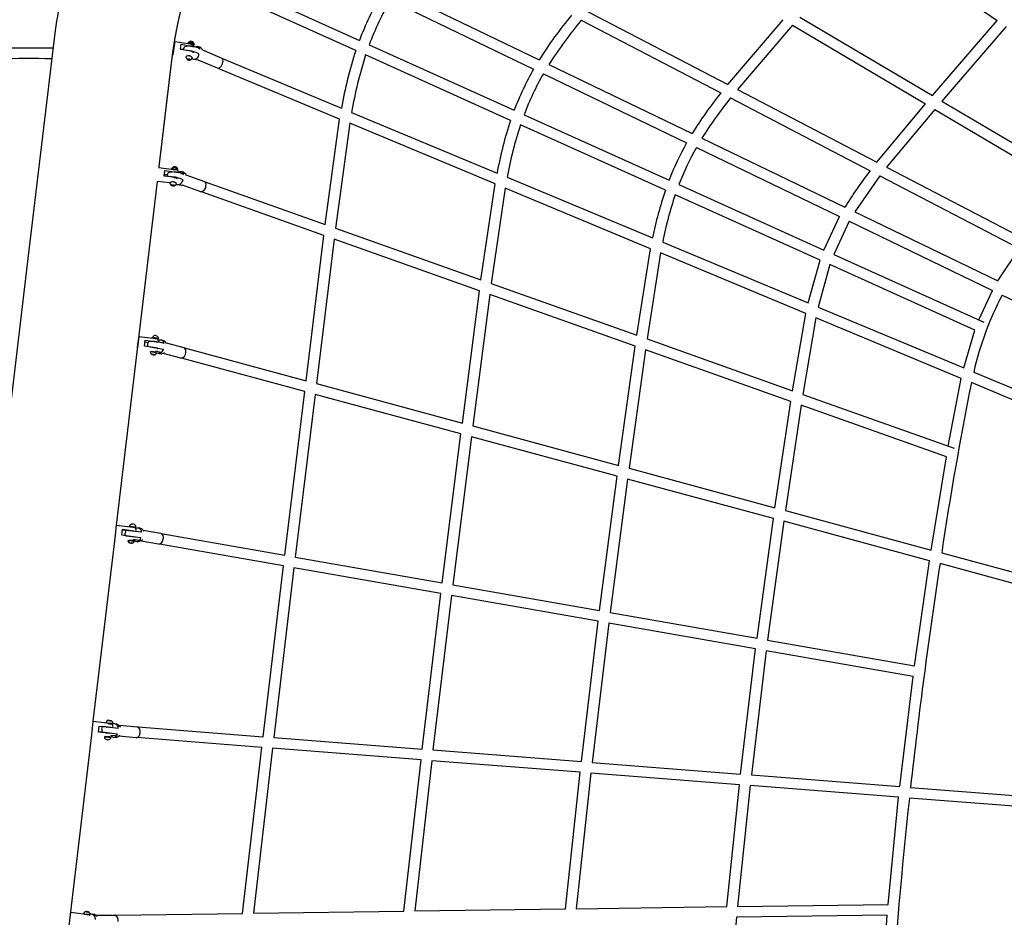
# Model space of a CAD drawing. Units: millimetres. Extents: x 97408 to 137003, y 3032 to 19473.
# Drawn here: x 123376 to 125162, y 10320 to 11948 of the extents above; entities that cross this region are included whole.
import ezdxf

# ---------------------------------------------------------------- set-up
doc = ezdxf.new("R2010")
doc.units = ezdxf.units.MM
doc.header["$LTSCALE"] = 5080
doc.header["$MEASUREMENT"] = 0
doc.layers.add('CSA$DIMS', color=7, linetype='Continuous', true_color=0x007f00)
doc.layers.add('RIPPLE 2D', color=7, linetype='Continuous', true_color=0x000000)
doc.styles.add('Arial', font='txt')
doc.dimstyles.new('CSA RC DIMS', dxfattribs={"dimtxt": 400, "dimasz": 250, "dimexe": 150, "dimexo": 150, "dimgap": 300, "dimtad": 0, "dimtih": 1, "dimtoh": 1, "dimzin": 1, "dimdsep": 46, "dimtxsty": 'Arial', "dimcen": 150, "dimazin": 0, "dimtfac": 1, "dimtdec": 4, "dimtix": 1, "dimtmove": 1, "dimatfit": 3, "dimfxl": 0, "dimtolj": 1, "dimtzin": 1, "dimarcsym": 0})

# ---------------------------------------------------------------- blocks, each defined once
blk = doc.blocks.new('*D2')
at = {"layer": 'CSA$DIMS', "color": 0, "lineweight": -2}
for p, q in [((97415.8, 9587.3), (97415.8, 19360.7)), ((133913.1, 11511.1), (133913.1, 19360.7)), ((97665.8, 19210.7), (114224.9, 19210.7)), ((133663.1, 19210.7), (117104.1, 19210.7))]:
    blk.add_line(p, q, dxfattribs=at)
at = {"layer": 'CSA$DIMS', "color": 0}
for points in [[(97665.8, 19252.4), (97665.8, 19169.1), (97415.8, 19210.7)], [(133663.1, 19169.1), (133663.1, 19252.4), (133913.1, 19210.7)]]:
    blk.add_solid(points, dxfattribs=at)
at = {"layer": 'Defpoints', "color": 0}
for p in [(133913.1, 19210.7), (133913.1, 11361.1), (97415.8, 9437.3)]:
    blk.add_point(p, dxfattribs=at)
at = {"layer": 'CSA$DIMS', "color": 0, "insert": (115664.5, 19210.7), "char_height": 400, "attachment_point": 5, "style": 'Arial'}
blk.add_mtext('\\A1;36497.23', dxfattribs=at)

msp = doc.modelspace()

# ---------------------------------------------------------------- linework, layer by layer
at = {"layer": 'RIPPLE 2D'}
for p, q in [((124922.995, 12102.07), (125148.649, 11946.192)), ((123777.493, 12006.9), (123991.769, 11910.19)), ((123985.218, 11891.753), (123769.471, 11989.127)), ((124058.087, 12000.037), (124317.799, 11874.889)), ((124047.936, 11983.283), (124307.805, 11858.059)), ((124406.974, 11962.063), (124659.863, 11830.39)), ((124790.713, 11952.459), (125031.227, 11810.158)), ((124394.235, 11946.71), (124647.403, 11814.893)), ((124659.863, 11830.39), (124760.506, 11947.674)), ((124777.588, 11937.567), (124677.529, 11821.192)), ((124777.588, 11937.567), (125018.348, 11795.121)), ((125031.227, 11810.158), (125148.649, 11946.192)), ((125164.792, 11935.04), (125048.269, 11800.075)), ((123656.858, 11907.959), (123653.365, 11884.315)), ((123666.969, 11893.4), (123668.441, 11903.334)), ((123667.147, 11894.268), (123667.617, 11897.566)), ((123668.441, 11903.334), (123692.216, 11898.678)), ((123672.352, 11893.065), (123674.405, 11898.297)), ((123680.613, 11904.472), (123682.903, 11907.611)), ((123683.44, 11904.056), (123683.626, 11904.155)), ((123686.509, 11903.57), (123688.637, 11903.197)), ((124009.582, 11902.15), (124272.618, 11783.433)), ((123653.365, 11884.315), (123653.217, 11883.249)), ((123672.423, 11893.491), (123667.147, 11894.268)), ((123672.294, 11892.615), (123672.352, 11893.065)), ((123677.042, 11880.371), (123678.125, 11881.517)), ((123680.191, 11875.727), (123680.42, 11876.723)), ((123680.42, 11876.723), (123682.671, 11876.876)), ((123686.194, 11881.174), (123680.592, 11882.048)), ((123682.507, 11876.865), (123682.213, 11874.883)), ((123682.671, 11876.876), (123684.693, 11876.033)), ((123707.149, 11892.835), (123742.322, 11878.039)), ((123743.244, 11877.383), (123959.258, 11787.273)), ((124265.99, 11765.03), (124003.083, 11883.69)), ((123682.213, 11874.883), (123680.191, 11875.727)), ((123684.464, 11875.036), (123682.213, 11874.883)), ((123684.617, 11876.065), (123684.464, 11875.036)), ((123684.693, 11876.033), (123684.464, 11875.036)), ((123699.509, 11874.212), (123690.392, 11875.322)), ((123734.653, 11859.567), (123699.367, 11874.142)), ((123699.72, 11874.313), (123699.509, 11874.212)), ((123955.814, 11767.581), (123735.737, 11859.386)), ((124335.465, 11866.376), (124595.179, 11741.227)), ((124325.416, 11849.573), (124585.301, 11724.341)), ((124665.02, 11805.72), (124918.262, 11673.864)), ((124677.529, 11821.192), (124930.445, 11689.506)), ((124930.445, 11689.506), (125018.348, 11795.121)), ((125048.269, 11800.075), (125288.8, 11657.764)), ((123977.685, 11779.586), (124241.395, 11669.579)), ((124290.425, 11775.396), (124553.473, 11656.673)), ((125035.386, 11785.04), (124948.058, 11680.335)), ((125035.386, 11785.04), (125276.223, 11642.548)), ((123929.722, 11576.386), (123955.814, 11767.581)), ((123974.298, 11759.87), (123948.548, 11569.689)), ((124237.749, 11649.971), (123974.298, 11759.87)), ((124546.756, 11638.311), (124283.848, 11756.97)), ((124612.834, 11732.719), (124872.548, 11607.57)), ((124602.903, 11715.859), (124862.806, 11590.618)), ((123651.003, 11676.67), (123653.866, 11680.491)), ((124948.058, 11680.335), (125200.998, 11548.635)), ((123627.136, 11679.373), (123655.321, 11676.183)), ((123637.54, 11663.907), (123638.734, 11674.282)), ((123638.059, 11667.265), (123637.677, 11663.891)), ((123638.059, 11667.265), (123638.632, 11673.219)), ((123643.421, 11666.658), (123638.059, 11667.265)), ((123638.734, 11674.282), (123662.922, 11670.478)), ((123651.021, 11676.669), (123652.275, 11677.502)), ((123653.481, 11676.296), (123654.222, 11676.81)), ((123653.481, 11676.296), (123654.379, 11676.276)), ((123654.222, 11676.81), (123660.424, 11675.44)), ((123655.336, 11676.181), (123658.563, 11675.816)), ((123660.424, 11675.44), (123660.417, 11675.383)), ((123663.409, 11671.126), (123672.764, 11667.798)), ((123677.203, 11666.496), (123710.667, 11654.58)), ((123677.647, 11665.814), (123677.486, 11666.118)), ((124935.827, 11664.718), (124890.19, 11599.069)), ((124935.827, 11664.718), (125189.155, 11532.817)), ((123624.828, 11654.475), (123550.793, 11031.36)), ((123648.176, 11651.832), (123624.828, 11654.475)), ((123648.165, 11652.002), (123649.453, 11652.979)), ((123651.38, 11647.493), (123651.745, 11648.236)), ((123653.326, 11646.801), (123651.38, 11647.493)), ((123651.745, 11648.236), (123654.056, 11648.287)), ((123653.496, 11648.275), (123653.326, 11646.801)), ((123655.638, 11646.851), (123653.326, 11646.801)), ((123654.056, 11648.287), (123656.003, 11647.595)), ((123655.734, 11647.69), (123655.638, 11646.851)), ((123656.003, 11647.595), (123655.638, 11646.851)), ((123657.792, 11652.569), (123657.777, 11652.437)), ((123669.326, 11647.022), (123661.375, 11648.234)), ((123703.964, 11635.737), (123670.715, 11647.565)), ((123711.762, 11653.925), (123929.722, 11576.386)), ((124212.215, 11475.89), (124237.749, 11649.971)), ((124259.778, 11661.911), (124523.551, 11551.878)), ((124571.275, 11648.639), (124834.335, 11529.91)), ((123927.301, 11556.55), (123705.226, 11635.553)), ((124256.19, 11642.279), (124231.003, 11469.206)), ((124519.67, 11532.368), (124256.19, 11642.279)), ((124827.514, 11511.595), (124564.605, 11630.255)), ((124890.19, 11599.069), (125149.903, 11473.92)), ((124834.335, 11529.91), (124862.806, 11590.618)), ((124880.4, 11582.14), (124852.132, 11521.878)), ((124880.4, 11582.14), (125140.325, 11456.889)), ((123895.024, 11292.837), (123927.301, 11556.55)), ((123948.548, 11569.689), (124212.215, 11475.89)), ((123946.13, 11549.852), (123914.035, 11287.691)), ((124209.621, 11456.116), (123946.13, 11549.852)), ((124541.886, 11544.229), (124805.733, 11434.166)), ((124494.728, 11375.387), (124519.67, 11532.368)), ((124538.063, 11524.695), (124513.473, 11368.718)), ((124801.572, 11414.773), (124538.063, 11524.695)), ((124852.132, 11521.878), (125124.479, 11398.959)), ((125149.903, 11473.92), (125189.155, 11532.817)), ((124805.733, 11434.166), (124827.514, 11511.595)), ((124845.354, 11503.543), (124824.014, 11426.54)), ((125108.261, 11384.884), (124845.354, 11503.543)), ((124231.003, 11469.206), (124494.728, 11375.387)), ((124178.488, 11216.113), (124209.621, 11456.116)), ((124228.414, 11449.43), (124197.485, 11210.971)), ((124491.928, 11355.686), (124228.414, 11449.43)), ((125115.206, 11403.144), (125140.325, 11456.889)), ((125157.911, 11448.415), (125417.86, 11323.152)), ((124777.266, 11274.875), (124801.572, 11414.773)), ((124824.014, 11426.54), (125087.945, 11316.44)), ((124819.911, 11407.122), (124795.962, 11268.223)), ((125083.447, 11297.188), (124819.911, 11407.122)), ((125087.945, 11316.44), (125108.261, 11384.884)), ((123591.61, 11373.174), (123588.669, 11348.56)), ((123589.318, 11354.162), (123590.817, 11366.693)), ((123589.834, 11358.494), (123590.125, 11360.763)), ((123590.786, 11366.303), (123590.526, 11364.121)), ((123591.61, 11373.174), (123617.84, 11370.036)), ((123601.809, 11355.987), (123603.091, 11366.725)), ((123608.354, 11361.959), (123602.606, 11362.647)), ((123603.091, 11366.725), (123627.612, 11362.906)), ((123615.482, 11370.705), (123618.943, 11374.467)), ((123617.84, 11370.036), (123624.949, 11368.935)), ((123617.918, 11370.026), (123617.951, 11370.3)), ((123617.951, 11370.3), (123618.762, 11370.611)), ((123618.762, 11370.611), (123624.903, 11369.479)), ((123624.902, 11369.475), (123624.843, 11368.982)), ((123624.949, 11368.935), (123627.83, 11364.103)), ((123625.268, 11368.754), (123625.435, 11368.609)), ((123627.698, 11362.883), (123627.801, 11363.784)), ((123641.084, 11361.828), (123673.154, 11353.148)), ((124513.473, 11368.718), (124777.266, 11274.875)), ((123588.669, 11348.56), (123588.64, 11348.351)), ((123589.697, 11357.175), (123589.417, 11354.834)), ((123626.39, 11351.918), (123601.809, 11355.987)), ((123611.944, 11354.775), (123636.23, 11350.497)), ((123612.44, 11345.212), (123613.83, 11345.745)), ((123613.83, 11345.745), (123624.356, 11343.805)), ((123622.736, 11344.99), (123614.498, 11345.794)), ((123615.028, 11345.809), (123615.06, 11346.077)), ((123615.599, 11340.715), (123616.029, 11341.119)), ((123616.029, 11341.119), (123618.361, 11341.008)), ((123617.604, 11341.044), (123617.503, 11340.2)), ((123618.361, 11341.008), (123620.265, 11340.493)), ((123622.037, 11345.463), (123621.979, 11344.979)), ((123631.6, 11343.935), (123622.316, 11346.447)), ((123626.166, 11350.066), (123626.39, 11351.918)), ((123632.455, 11341.417), (123626.41, 11342.49)), ((123637.773, 11343.9), (123632.455, 11341.417)), ((123667.929, 11333.843), (123635.858, 11342.523)), ((123674.408, 11352.55), (123895.024, 11292.837)), ((124461.965, 11139.386), (124491.928, 11355.686)), ((124510.679, 11349.015), (124480.944, 11134.249)), ((124774.215, 11255.263), (124510.679, 11349.015)), ((123617.503, 11340.2), (123615.599, 11340.715)), ((123619.835, 11340.089), (123617.503, 11340.2)), ((123619.896, 11340.593), (123619.835, 11340.089)), ((123620.265, 11340.493), (123619.835, 11340.089)), ((123892.598, 11273.292), (123669.313, 11333.727)), ((125106.168, 11308.839), (125370.199, 11198.698)), ((123914.035, 11287.691), (124178.488, 11216.113)), ((125059.838, 11174.35), (125083.447, 11297.188)), ((125365.287, 11179.619), (125101.727, 11289.563)), ((123856.193, 10976.622), (123892.598, 11273.292)), ((123911.609, 11268.146), (123875.427, 10973.243)), ((124175.958, 11196.596), (123911.609, 11268.146)), ((124745.456, 11062.654), (124774.215, 11255.263)), ((124795.962, 11268.223), (125070.548, 11170.54)), ((124792.919, 11248.609), (124764.416, 11057.523)), ((125056.477, 11154.849), (124792.919, 11248.609)), ((124197.485, 11210.971), (124461.965, 11139.386)), ((124141.789, 10926.439), (124175.958, 11196.596)), ((124194.954, 11191.454), (124161.02, 10923.06)), ((124459.308, 11119.903), (124194.954, 11191.454)), ((125028.969, 10985.917), (125056.477, 11154.849)), ((124480.944, 11134.249), (124745.456, 11062.654)), ((124427.388, 10876.255), (124459.308, 11119.903)), ((124478.289, 11114.766), (124446.617, 10872.877)), ((124742.647, 11043.213), (124478.289, 11114.766)), ((124764.416, 11057.523), (125028.969, 10985.917)), ((124712.993, 10826.071), (124742.647, 11043.213)), ((124761.609, 11038.081), (124732.219, 10822.692)), ((125025.968, 10966.528), (124761.609, 11038.081)), ((123550.749, 11031.337), (123547.922, 11007.557)), ((123550.752, 11031.365), (123576.404, 11028.321)), ((123560.775, 11012.816), (123562.069, 11023.715)), ((123568.141, 11021.486), (123561.912, 11022.225)), ((123562.069, 11023.715), (123586.753, 11020.375)), ((123596.559, 11018.412), (123568.282, 11021.727)), ((123576.058, 11029.096), (123586.556, 11027.587)), ((123576.404, 11028.321), (123584.632, 11026.868)), ((123577.055, 11028.142), (123577.12, 11028.69)), ((123577.95, 11028.763), (123584.066, 11027.904)), ((123584.074, 11027.885), (123583.981, 11027.1)), ((123586.555, 11027.585), (123584.036, 11027.562)), ((123584.632, 11026.868), (123586.98, 11022.33)), ((123599.492, 11021.982), (123631.119, 11016.425)), ((123547.966, 11007.566), (123508.52, 10675.576)), ((123585.459, 11009.476), (123560.775, 11012.816)), ((123567.025, 11012.075), (123566.657, 11016.891)), ((123567.854, 11011.994), (123595.383, 11008.504)), ((123571.583, 11003.247), (123573, 11003.335)), ((123573, 11003.335), (123583.497, 11001.824)), ((123581.879, 11003.037), (123573.379, 11003.533)), ((123573.379, 11003.533), (123574.132, 11003.517)), ((123573.751, 11011.294), (123581.998, 11010.394)), ((123574.103, 11003.272), (123574.17, 11003.838)), ((123575.035, 11011.124), (123575.046, 11011.219)), ((123581.147, 11003.229), (123581.054, 11002.447)), ((123581.109, 11002.909), (123581.879, 11003.037)), ((123591.848, 11003.273), (123581.984, 11005.006)), ((123583.761, 11010.06), (123583.731, 11010.003)), ((123585.379, 11008.8), (123585.459, 11009.476)), ((123598.273, 11004.296), (123590.804, 11000.739)), ((123627.639, 10996.73), (123596.031, 11002.284)), ((123632.477, 11015.932), (123856.193, 10976.622)), ((123574.731, 10998.793), (123575.178, 10998.906)), ((123576.623, 10998.461), (123574.731, 10998.793)), ((123575.178, 10998.906), (123577.516, 10998.686)), ((123576.659, 10998.767), (123576.623, 10998.461)), ((123578.961, 10998.241), (123576.623, 10998.461)), ((123577.516, 10998.686), (123579.408, 10998.354)), ((123578.984, 10998.428), (123578.961, 10998.241)), ((123579.408, 10998.354), (123578.961, 10998.241)), ((123590.804, 11000.739), (123586.581, 11001.406)), ((123853.858, 10957.234), (123629.102, 10996.726)), ((123875.427, 10973.243), (124141.789, 10926.439)), ((124998.606, 10775.885), (125025.968, 10966.528)), ((125047.906, 10980.792), (125312.511, 10909.172)), ((123817.004, 10647.551), (123853.858, 10957.234)), ((123873.092, 10953.854), (123836.459, 10646.027)), ((124139.414, 10907.058), (123873.092, 10953.854)), ((125309.265, 10889.849), (125044.909, 10961.401)), ((124161.02, 10923.06), (124427.388, 10876.255)), ((124105.761, 10624.943), (124139.414, 10907.058)), ((124158.646, 10903.678), (124125.215, 10623.42)), ((124424.967, 10856.882), (124158.646, 10903.678)), ((124446.617, 10872.877), (124712.993, 10826.071)), ((124394.515, 10602.335), (124424.967, 10856.882)), ((124444.196, 10853.503), (124413.968, 10600.812)), ((124710.514, 10806.708), (124444.196, 10853.503)), ((124683.266, 10579.727), (124710.514, 10806.708)), ((124732.219, 10822.692), (124998.606, 10775.885)), ((124729.741, 10803.329), (124702.718, 10578.204)), ((124996.055, 10756.534), (124729.741, 10803.329)), ((124972.012, 10557.12), (124996.055, 10756.534)), ((123508.465, 10675.325), (123505.556, 10650.844)), ((123507.78, 10669.462), (123507.656, 10668.409)), ((123508.5, 10675.655), (123534.072, 10672.621)), ((123518.397, 10655.821), (123519.692, 10666.732)), ((123519.692, 10666.732), (123544.445, 10664.09)), ((123524.406, 10661.181), (123526.008, 10665.983)), ((123554.301, 10662.629), (123526.11, 10665.94)), ((123540.854, 10664.009), (123531.341, 10665.322)), ((123532.391, 10673.307), (123533.763, 10672.961)), ((123533.763, 10672.961), (123544.307, 10671.9)), ((123533.903, 10664.834), (123533.927, 10665.043)), ((123534.774, 10672.173), (123534.846, 10672.784)), ((123538.403, 10676.738), (123536.492, 10676.887)), ((123536.492, 10676.887), (123536.909, 10676.72)), ((123536.909, 10676.72), (123539.237, 10676.402)), ((123538.377, 10676.519), (123538.403, 10676.738)), ((123540.731, 10676.42), (123538.403, 10676.738)), ((123539.237, 10676.402), (123541.148, 10676.252)), ((123540.715, 10676.286), (123540.731, 10676.42)), ((123541.148, 10676.252), (123540.731, 10676.42)), ((123541.797, 10671.959), (123541.699, 10671.13)), ((123542.457, 10671.11), (123544.703, 10666.316)), ((123542.623, 10664.074), (123542.674, 10663.884)), ((123544.445, 10664.09), (123544.502, 10664.574)), ((123547.924, 10671.377), (123551.513, 10671.057)), ((123551.513, 10671.057), (123558.196, 10665.644)), ((123556.501, 10668.197), (123588.432, 10665.697)), ((123589.835, 10665.337), (123817.004, 10647.551)), ((123505.581, 10650.841), (123465.677, 10314.985)), ((123543.15, 10653.179), (123518.397, 10655.821)), ((123518.493, 10656.889), (123524.872, 10656.132)), ((123524.853, 10656.094), (123553.123, 10652.71)), ((123530.701, 10647.172), (123541.246, 10646.108)), ((123531.126, 10647.81), (123531.131, 10647.846)), ((123539.627, 10647.314), (123531.126, 10647.81)), ((123531.814, 10647.24), (123531.885, 10647.839)), ((123532.018, 10654.708), (123538.899, 10653.773)), ((123532.612, 10647.023), (123538.75, 10646.388)), ((123532.682, 10654.551), (123532.693, 10654.644)), ((123538.862, 10647.232), (123538.763, 10646.4)), ((123541.246, 10646.11), (123538.791, 10646.632)), ((123550.695, 10648.841), (123540.683, 10649.625)), ((123541.443, 10653.641), (123541.167, 10653.175)), ((123586.871, 10645.758), (123554.94, 10648.258)), ((123814.719, 10628.17), (123588.313, 10645.896)), ((123836.459, 10646.027), (124105.761, 10624.943)), ((123779.843, 10327.179), (123814.719, 10628.17)), ((123834.174, 10626.647), (123799.498, 10327.453)), ((124103.504, 10605.56), (123834.174, 10626.647)), ((124125.215, 10623.42), (124394.515, 10602.335)), ((124072.603, 10331.265), (124103.504, 10605.56)), ((124122.959, 10604.037), (124092.247, 10331.539)), ((124392.293, 10582.949), (124122.959, 10604.037)), ((124413.968, 10600.812), (124683.266, 10579.727)), ((124365.355, 10335.351), (124392.293, 10582.949)), ((124411.746, 10581.426), (124384.985, 10335.625)), ((124681.087, 10560.338), (124411.746, 10581.426)), ((124702.718, 10578.204), (124972.012, 10557.12)), ((124658.095, 10339.436), (124681.087, 10560.338)), ((124700.538, 10558.815), (124677.711, 10339.71)), ((124969.887, 10537.727), (124700.538, 10558.815)), ((124991.462, 10555.597), (125260.751, 10534.514)), ((124950.82, 10343.522), (124969.887, 10537.727)), ((125258.695, 10515.115), (124989.336, 10536.204)), ((124677.711, 10339.71), (124950.82, 10343.522)), ((123467.459, 10329.434), (123464.491, 10304.615)), ((123467.459, 10329.436), (123491.607, 10326.549)), ((123491.324, 10326.907), (123492.577, 10326.13)), ((123492.577, 10326.13), (123503.239, 10325.484)), ((123493.118, 10325.966), (123501.384, 10324.701)), ((123493.673, 10325.494), (123493.711, 10325.812)), ((123497.409, 10330.563), (123495.449, 10330.536)), ((123495.449, 10330.536), (123495.789, 10330.085)), ((123495.789, 10330.085), (123498.089, 10329.662)), ((123497.319, 10329.804), (123497.409, 10330.563)), ((123499.709, 10330.14), (123497.409, 10330.563)), ((123498.089, 10329.662), (123500.049, 10329.69)), ((123499.655, 10329.684), (123499.709, 10330.14)), ((123500.049, 10329.69), (123499.709, 10330.14)), ((123500.662, 10324.983), (123500.599, 10324.452)), ((123501.296, 10324.934), (123502.93, 10323.314)), ((123506.028, 10326.108), (123511.484, 10325.741)), ((123511.484, 10325.741), (123516.389, 10321.809)), ((123514.793, 10323.73), (123547.765, 10324.19)), ((123549.147, 10323.959), (123779.843, 10327.179)), ((123799.498, 10327.453), (124072.603, 10331.265)), ((124092.247, 10331.539), (124365.355, 10335.351)), ((124384.985, 10335.625), (124658.095, 10339.436)), ((124949.141, 10323.996), (124675.853, 10320.182)), ((124935.748, 10149.519), (124949.141, 10323.996)), ((124675.853, 10320.182), (124658.358, 10123.49))]:
    msp.add_line(p, q, dxfattribs=at)
for points in [[(123211.717, 10007.438), (123390.797, 11514.656), (123440.444, 11927.862), (123443.181, 11944.968), (123449.575, 11979.256)], [(123656.86, 11907.971), (123688.567, 11903.301), (123692.83, 11898.422)], [(123691.25, 11887.298), (123686.657, 11890.5), (123666.969, 11893.4)]]:
    msp.add_lwpolyline(points, dxfattribs=at)
msp.add_lwpolyline([(123356.048, 11896.656, -0.00151607), (123397.275, 11896.723), (123436.2, 11896.737)], format="xyb", dxfattribs=at)
for centre, radius, start, end in [((124497.253, 11721.242), 539.644, 149.913107, 159.504491), ((124497.563, 11721.097), 520.486, 149.752722, 159.643847), ((124969.905, 11463.677), 770.933, 140.320836, 147.764828), ((124995.516, 11445.169), 782.996, 140.167756, 147.45627), ((123684.636, 11869.591), 30.475, 54.949161, 109.61641), ((123682.549, 11902.804), 2.389, 113.288234, 136.676497), ((123685.332, 11899.23), 6.868, 17.498877, 122.872041), ((123686.05, 11902.095), 6.351, 0.510586, 119.702912), ((123685.627, 11897.983), 6.488, 50.034533, 107.962555), ((123698.197, 11894.867), 3.954, 355.252036, 139.461008), ((123698.146, 11888.727), 9.889, 22.28122, 80.154578), ((123391.346, 9657.117), 2220.039, 88.903768, 93.819544), ((117375.276, 12820.44), 6359.672, 351.618144, 351.6261191), ((123683.114, 11880.413), 6.072, 180.39342, 342.75201), ((123681.624, 11873.027), 9.183, 37.469145, 112.402646), ((123676.827, 11841.763), 49.883, 61.276744, 87.167215), ((123692.112, 11884.799), 8.717, 245.785207, 4.6626), ((123738.653, 11873.406), 5.909, 340.680287, 51.621935), ((124696.122, 11659.654), 747.834, 161.918976, 170.174306), ((124700.12, 11658.486), 732.514, 162.095062, 170.484155), ((123731.501, 11871.886), 12.735, 284.472186, 358.043857), ((124766.193, 11596.312), 527.855, 150.272928, 159.237575), ((124766.435, 11596.197), 508.623, 150.121658, 159.370627), ((125218.367, 11354.778), 733.284, 141.136162, 148.196268), ((125240.419, 11339.224), 740.744, 140.967082, 147.912306), ((124934.722, 11541.821), 704.999, 161.542, 169.559302), ((124927.774, 11543.343), 678.438, 161.646379, 169.934994), ((125037.961, 11470.112), 519.166, 150.679982, 158.939829), ((125038.181, 11470.005), 499.91, 150.54139, 159.063674), ((123656.629, 11674.826), 6.302, 3.787563, 116.003564), ((123634.992, 11584.329), 79.619, 70.096163, 88.166014), ((123655.536, 11663.579), 12.5, 173.436609, 181.34787), ((123655.536, 11663.579), 12.5, 148.520029, 173.436648), ((123655.182, 11635.672), 35.943, 60.337459, 106.662349), ((123649.15, 11609.444), 53.138, 64.669813, 89.893824), ((123656.072, 11672.694), 6.127, 15.228725, 128.303359), ((123658.381, 11670.779), 5.04, 3.953432, 87.935218), ((123667.911, 11667.044), 5.061, 358.43227, 132.905506), ((123668.618, 11662.059), 9.782, 18.54669, 83.008052), ((125467.659, 11246.116), 696.28, 142.096466, 148.726633), ((123654.266, 11652.538), 6.125, 185.018465, 341.855362), ((123652.68, 11642.34), 11.118, 48.227355, 106.869505), ((123653.789, 11646.79), 7.048, 51.257231, 113.521169), ((123656.73, 11655.896), 5, 302.144454, 304.80358), ((123662.084, 11658.699), 9.877, 256.915616, 352.871808), ((123666.584, 11656.085), 9.469, 286.83105, 303.890902), ((123703.726, 11646.159), 9.805, 264.984152, 4.872692), ((123706.963, 11648.878), 6.8, 343.89683, 56.992305), ((125184.581, 11420.744), 673.911, 161.165109, 168.779472), ((125206.412, 11414.737), 677.025, 161.438054, 168.973326), ((125652.181, 11185.806), 559.702, 152.017953, 167.301618), ((123619.913, 11357.199), 12.5, 149.186895, 173.194808), ((123616.779, 11307.006), 57.104, 68.83669, 97.649897), ((123616.364, 11370.536), 0.77, 50.019231, 197.841045), ((123617.406, 11369.786), 0.284, 73.903027, 154.938806), ((123621.309, 11368.861), 6.085, 3.060371, 112.881194), ((123631.35, 11360.648), 6.057, 356.314432, 126.847616), ((123632.592, 11356.667), 9.917, 17.663786, 86.842546), ((123619.912, 11357.199), 12.5, 173.194906, 188.73941), ((123618.598, 11346.195), 6.237, 189.064673, 337.392673), ((123622.46, 11345.06), 0.285, 298.267408, 345.668393), ((123627.536, 11351.725), 8.78, 248.554428, 351.960218), ((123666.866, 11343.845), 10.059, 276.064098, 1.864492), ((123669.466, 11346.323), 7.757, 343.901741, 61.613843), ((131427.386, 10027.893), 6450.255, 168.7202191, 171.5045722), ((123579.069, 11015.417), 12.5, 149.675425, 173.229646), ((123577.973, 11029.385), 3.353, 79.884568, 186.400926), ((123577.63, 11027.77), 1.044, 72.136542, 118.36131), ((123580.677, 11027.176), 5.902, 4.373436, 110.999908), ((123589.705, 11018.976), 6.878, 355.301437, 118.834583), ((123591.478, 11015.969), 10.016, 19.583438, 91.697752), ((123577.799, 11004.71), 6.388, 193.266252, 333.137173), ((123588.169, 11008.727), 7.218, 211.038663, 358.227087), ((123626.573, 11005.923), 9.255, 276.611708, 2.504539), ((123628.735, 11008.934), 7.549, 339.798767, 82.848733), ((134511.691, 9508.142), 9577.678, 171.2725752, 173.7213353), ((114281.623, 11757.792), 9290.126, 353.2305082, 353.2370162), ((123536.485, 10673.147), 4.097, 62.032905, 177.720462), ((123540.396, 10682.167), 11.257, 240.195677, 280.519361), ((123540.838, 10672.943), 3.623, 343.258641, 98.643538), ((123541.582, 10669.806), 1.558, 56.100231, 84.67928), ((123546.82, 10663.455), 7.527, 353.697718, 116.186391), ((123585.281, 10657.18), 9.081, 343.540992, 69.699376), ((123536.819, 10659.708), 12.5, 173.23008, 196.804401), ((123532.448, 10646.368), 3.323, 159.797088, 268.394145), ((123532.568, 10648.395), 1.373, 237.365347, 271.868704), ((123535.649, 10647.932), 5.893, 236.009592, 341.688711), ((123546.353, 10653.385), 6.804, 213.542279, 354.310308), ((123548.534, 10656.3), 10.262, 252.974476, 325.698757), ((123585.421, 10654.213), 8.578, 279.730458, 2.63173), ((134474.982, 9506.475), 9541.374, 173.8044295, 176.1244919), ((123497.072, 10324.44), 6.255, 9.612977, 156.769225), ((123501.007, 10324.649), 0.38, 8.003616, 63.751876), ((123506.529, 10319.286), 7.072, 124.51776, 131.731643), ((123504.607, 10317.007), 8.642, 354.550201, 99.059241), ((123544.437, 10314.837), 9.927, 344.434264, 70.412671)]:
    msp.add_arc(centre, radius, start, end, dxfattribs=at)
for points, weights, degree, knots in [([(123734.65, 12134.09), (123729.509, 12125.049), (123724.587, 12115.888), (123719.885, 12106.612), (123714.936, 12096.85), (123710.237, 12086.965), (123705.792, 12076.963), (123703.368, 12071.507), (123701.02, 12066.019), (123698.747, 12060.498), (123692.256, 12044.725), (123686.383, 12028.71), (123681.14, 12012.479), (123678.475, 12004.239), (123675.966, 11995.949), (123673.615, 11987.614), (123671.231, 11979.165), (123669.006, 11970.674), (123666.938, 11962.142), (123664.831, 11953.449), (123662.881, 11944.719), (123661.088, 11935.956), (123659.261, 11927.023), (123657.59, 11918.059), (123656.075, 11909.067), (123655.315, 11904.561), (123654.593, 11900.049), (123653.909, 11895.53), (123653.195, 11890.814), (123652.521, 11886.092), (123651.886, 11881.364), (123651.574, 11879.047), (123651.272, 11876.729), (123650.98, 11874.401), (123650.685, 11872.045), (123650.388, 11869.587), (123650.074, 11866.956), (123649.731, 11864.092), (123649.376, 11861.089), (123649.018, 11858.073), (123648.658, 11855.041), (123648.294, 11851.977), (123647.926, 11848.88), (123646.427, 11836.27), (123644.849, 11822.989), (123643.203, 11809.134), (123641.555, 11795.263), (123639.837, 11780.798), (123638.047, 11765.732), (123634.842, 11738.758), (123631.408, 11709.86), (123627.777, 11679.3)], [1, 0.999808910156, 0.999808910156, 1, 0.999783130548, 0.999783130548, 1, 0.999936261638, 0.999936261638, 1, 0.999493402071, 0.999493402071, 1, 0.999880513554, 0.999880513554, 1, 0.999884792162, 0.999884792162, 1, 0.99989175819, 0.99989175819, 1, 0.999898180442, 0.999898180442, 1, 0.99997659447, 0.99997659447, 1, 0.999976790686, 0.999976790686, 1, 1, 1, 1, 1, 1, 1, 1, 1, 1, 1, 1, 1, 1, 1, 1, 1, 1, 1, 1, 1, 1], 3, [0, 0, 0, 0, 31.19662168, 31.19662168, 31.19662168, 64.02822767, 64.02822767, 64.02822767, 81.937453, 81.937453, 81.937453, 133.09553084, 133.09553084, 133.09553084, 159.07649037, 159.07649037, 159.07649037, 185.40980124, 185.40980124, 185.40980124, 212.2434141, 212.2434141, 212.2434141, 239.596466, 239.596466, 239.596466, 253.30588036, 253.30588036, 253.30588036, 267.61581505, 267.61581505, 267.61581505, 283.96448048, 283.96448048, 283.96448048, 300.42426707, 300.42426707, 300.42426707, 318.55841476, 318.55841476, 318.55841476, 336.67001169, 336.67001169, 336.67001169, 410.51566686, 410.51566686, 410.51566686, 484.35982882, 484.35982882, 484.35982882, 616.7744621, 616.7744621, 616.7744621, 616.7744621]), ([(123616.859, 11371.126), (123620.685, 11371.532), (123625.254, 11370.296), (123629.822, 11369.059), (123625.995, 11368.653), (123625.735, 11368.625), (123625.435, 11368.609)], [1, 0.707106781187, 1, 0.707106781187, 1, 0.972619343547, 0.950357961285], 2, [0, 0, 0, 3.67809725, 3.67809725, 7.35619449, 7.35619449, 7.70003556, 7.70003556, 7.70003556]), ([(123577.085, 11028.387), (123576.907, 11028.417), (123576.74, 11028.447), (123572.2, 11029.244), (123576.058, 11029.096)], [0.971463891579, 0.984959604612, 1, 0.707106781187, 1], 2, [10.84541732, 10.84541732, 10.84541732, 11.03429174, 11.03429174, 14.71238898, 14.71238898, 14.71238898]), ([(123531.84, 10647.457), (123531.657, 10647.472), (123531.484, 10647.486), (123526.898, 10647.845), (123530.701, 10647.172)], [0.970932546955, 0.984663189862, 1, 0.707106781187, 1], 2, [10.841695, 10.841695, 10.841695, 11.03429174, 11.03429174, 14.71238898, 14.71238898, 14.71238898])]:
    msp.add_rational_spline(points, weights, degree=degree, knots=knots, dxfattribs=at)

# ---------------------------------------------------------------- dimensions: what is measured, and where the dimension line sits
at = {"layer": 'CSA$DIMS'}
dim = msp.add_linear_dim(base=(133913.08, 19210.72), p1=(97415.85, 9437.252), p2=(133913.08, 11361.077), dimstyle='CSA RC DIMS', dxfattribs=at)
dim.commit()
dim.dimension.update_dxf_attribs({"geometry": '*D2', "text_midpoint": (115664.465, 19210.72)})

doc.saveas('drawing.dxf')
